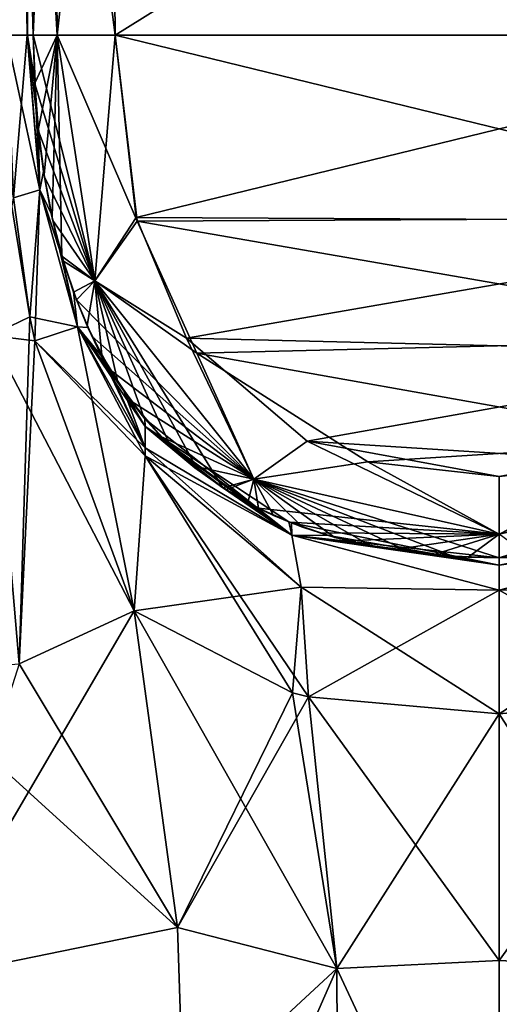
# Model space of a CAD drawing. Units: millimetres. Extents: x -134 to 230, y -10 to 223.
# Drawn here: x 95 to 100, y 40 to 50 of the extents above; entities that cross this region are included whole.
import ezdxf

# ---------------------------------------------------------------- set-up
doc = ezdxf.new("R2010")
doc.units = ezdxf.units.MM
doc.header["$LTSCALE"] = 52.148148
for name, color, linetype in [('704', 7, 'CONTINUOUS'), ('705', 7, 'CONTINUOUS'), ('708', 7, 'CONTINUOUS'), ('709', 7, 'CONTINUOUS'), ('710', 7, 'CONTINUOUS'), ('711', 7, 'CONTINUOUS'), ('712', 7, 'CONTINUOUS'), ('723', 7, 'CONTINUOUS'), ('724', 7, 'CONTINUOUS'), ('725', 7, 'CONTINUOUS'), ('726', 7, 'CONTINUOUS'), ('727', 7, 'CONTINUOUS'), ('729', 7, 'CONTINUOUS'), ('730', 7, 'CONTINUOUS'), ('747', 7, 'CONTINUOUS'), ('750', 7, 'CONTINUOUS'), ('751', 7, 'CONTINUOUS'), ('752', 7, 'CONTINUOUS'), ('753', 7, 'CONTINUOUS'), ('754', 7, 'CONTINUOUS'), ('755', 7, 'CONTINUOUS'), ('756', 7, 'CONTINUOUS'), ('769', 7, 'CONTINUOUS'), ('770', 7, 'CONTINUOUS'), ('771', 7, 'CONTINUOUS'), ('773', 7, 'CONTINUOUS'), ('775', 7, 'CONTINUOUS'), ('777', 7, 'CONTINUOUS'), ('778', 7, 'CONTINUOUS'), ('779', 7, 'CONTINUOUS')]:
    doc.layers.add(name, color=color, linetype=linetype)

msp = doc.modelspace()

# ---------------------------------------------------------------- linework, layer by layer
at = {"layer": '704', "linetype": 'Continuous'}
for points in [[(101.8647, 43.3437, -9.8461), (101.5875, 40.6914, -8.2903), (100, 43.1759, -9.8648), (101.8647, 43.3437, -9.8461)], [(100, 43.1759, -9.8648), (101.5875, 40.6914, -8.2903), (100, 40.7715, -8.4497), (100, 43.1759, -9.8648)], [(101.5875, 40.6914, -8.2903), (100, 37.2998, -8.0436), (100, 40.7715, -8.4497), (101.5875, 40.6914, -8.2903)], [(101.5692, 37.2981, -7.8891), (100, 37.2998, -8.0436), (101.5875, 40.6914, -8.2903), (101.5692, 37.2981, -7.8891)]]:
    msp.add_3dface(points, dxfattribs=at)
at = {"layer": '705', "linetype": 'Continuous'}
for points in [[(102.0269, 44.9189, -13.6732), (101.9364, 44.4123, -11.5929), (100, 44.3841, -12.452), (102.0269, 44.9189, -13.6732)], [(100.4492, 44.7133, -16), (102.0269, 44.9189, -13.6732), (100, 44.7, -16), (100.4492, 44.7133, -16)], [(100, 44.7, -16), (102.0269, 44.9189, -13.6732), (100, 44.6287, -14.1294), (100, 44.7, -16)], [(100, 44.6287, -14.1294), (102.0269, 44.9189, -13.6732), (100, 44.3841, -12.452), (100, 44.6287, -14.1294)], [(101.9364, 44.4123, -11.5929), (101.8647, 43.3437, -9.8461), (100, 44.3841, -12.452), (101.9364, 44.4123, -11.5929)], [(101.8647, 43.3437, -9.8461), (100, 43.1759, -9.8648), (100, 44.3841, -12.452), (101.8647, 43.3437, -9.8461)]]:
    msp.add_3dface(points, dxfattribs=at)
at = {"layer": '708', "linetype": 'Continuous'}
for points in [[(96.4345, 44.1806, -9.6166), (96.8564, 41.0928, -7.871), (95.3103, 43.666, -7.5269), (96.4345, 44.1806, -9.6166)], [(95.3103, 43.666, -7.5269), (96.8564, 41.0928, -7.871), (94.1259, 43.5706, -5.8741), (95.3103, 43.666, -7.5269)], [(94.1259, 43.5706, -5.8741), (96.8564, 41.0928, -7.871), (94.3225, 40.5741, -5.6775), (94.1259, 43.5706, -5.8741)], [(96.8564, 41.0928, -7.871), (96.9145, 39.3077, -7.5259), (94.3225, 40.5741, -5.6775), (96.8564, 41.0928, -7.871)], [(94.3225, 40.5741, -5.6775), (96.9145, 39.3077, -7.5259), (94.3197, 38.9769, -5.6803), (94.3225, 40.5741, -5.6775)]]:
    msp.add_3dface(points, dxfattribs=at)
at = {"layer": '709', "linetype": 'Continuous'}
for points in [[(96.8564, 41.0928, -7.871), (96.4345, 44.1806, -9.6166), (98.4125, 40.6914, -8.2903), (96.8564, 41.0928, -7.871)], [(98.4125, 40.6914, -8.2903), (96.4345, 44.1806, -9.6166), (97.9804, 43.3806, -9.8406), (98.4125, 40.6914, -8.2903)], [(98.1353, 43.3437, -9.8461), (98.4125, 40.6914, -8.2903), (97.9804, 43.3806, -9.8406), (98.1353, 43.3437, -9.8461)], [(100, 43.1759, -9.8648), (100, 40.7715, -8.4497), (98.1353, 43.3437, -9.8461), (100, 43.1759, -9.8648)], [(98.1353, 43.3437, -9.8461), (100, 40.7715, -8.4497), (98.4125, 40.6914, -8.2903), (98.1353, 43.3437, -9.8461)], [(96.9145, 39.3077, -7.5259), (96.8564, 41.0928, -7.871), (98.4125, 40.6914, -8.2903), (96.9145, 39.3077, -7.5259)], [(100, 40.7715, -8.4497), (100, 37.2998, -8.0436), (98.4125, 40.6914, -8.2903), (100, 40.7715, -8.4497)], [(98.4308, 37.2981, -7.8891), (96.9145, 39.3077, -7.5259), (98.4125, 40.6914, -8.2903), (98.4308, 37.2981, -7.8891)], [(100, 37.2998, -8.0436), (98.4308, 37.2981, -7.8891), (98.4125, 40.6914, -8.2903), (100, 37.2998, -8.0436)]]:
    msp.add_3dface(points, dxfattribs=at)
at = {"layer": '710', "linetype": 'Continuous'}
for points in [[(96.7713, 45.8045, -16), (97.9731, 44.9189, -13.6732), (96.5392, 46.0548, -16), (96.7713, 45.8045, -16)], [(96.5392, 46.0548, -16), (97.9731, 44.9189, -13.6732), (96.5409, 45.9805, -14.1405), (96.5392, 46.0548, -16)], [(96.5409, 45.9805, -14.1405), (97.9731, 44.9189, -13.6732), (96.541, 45.7735, -12.8265), (96.5409, 45.9805, -14.1405)], [(96.541, 45.7735, -12.8265), (98.0636, 44.4123, -11.5929), (96.5398, 45.6937, -12.512), (96.541, 45.7735, -12.8265)], [(97.9731, 44.9189, -13.6732), (98.0636, 44.4123, -11.5929), (96.541, 45.7735, -12.8265), (97.9731, 44.9189, -13.6732)], [(97.0272, 45.5785, -16), (97.9731, 44.9189, -13.6732), (96.7713, 45.8045, -16), (97.0272, 45.5785, -16)], [(97.9804, 43.3806, -9.8406), (96.4345, 44.1806, -9.6166), (96.5398, 45.6937, -12.512), (97.9804, 43.3806, -9.8406)], [(98.1353, 43.3437, -9.8461), (97.9804, 43.3806, -9.8406), (96.5398, 45.6937, -12.512), (98.1353, 43.3437, -9.8461)], [(98.0636, 44.4123, -11.5929), (98.1353, 43.3437, -9.8461), (96.5398, 45.6937, -12.512), (98.0636, 44.4123, -11.5929)], [(97.3075, 45.3773, -16), (97.9731, 44.9189, -13.6732), (97.0272, 45.5785, -16), (97.3075, 45.3773, -16)], [(97.6128, 45.201, -16), (97.9731, 44.9189, -13.6732), (97.3075, 45.3773, -16), (97.6128, 45.201, -16)], [(97.9696, 45.0401, -16), (97.9731, 44.9189, -13.6732), (97.6128, 45.201, -16), (97.9696, 45.0401, -16)], [(98.3327, 44.9163, -16), (100, 44.6287, -14.1294), (97.9696, 45.0401, -16), (98.3327, 44.9163, -16)], [(97.9696, 45.0401, -16), (100, 44.6287, -14.1294), (97.9731, 44.9189, -13.6732), (97.9696, 45.0401, -16)], [(100, 44.6287, -14.1294), (100, 44.3841, -12.452), (97.9731, 44.9189, -13.6732), (100, 44.6287, -14.1294)], [(97.9731, 44.9189, -13.6732), (100, 44.3841, -12.452), (98.0636, 44.4123, -11.5929), (97.9731, 44.9189, -13.6732)], [(98.7171, 44.821, -16), (100, 44.6287, -14.1294), (98.3327, 44.9163, -16), (98.7171, 44.821, -16)], [(99.1231, 44.7536, -16), (100, 44.6287, -14.1294), (98.7171, 44.821, -16), (99.1231, 44.7536, -16)], [(99.5508, 44.7133, -16), (100, 44.6287, -14.1294), (99.1231, 44.7536, -16), (99.5508, 44.7133, -16)], [(100, 44.7, -16), (100, 44.6287, -14.1294), (99.5508, 44.7133, -16), (100, 44.7, -16)], [(100, 44.3841, -12.452), (100, 43.1759, -9.8648), (98.0636, 44.4123, -11.5929), (100, 44.3841, -12.452)], [(100, 43.1759, -9.8648), (98.1353, 43.3437, -9.8461), (98.0636, 44.4123, -11.5929), (100, 43.1759, -9.8648)]]:
    msp.add_3dface(points, dxfattribs=at)
at = {"layer": '711', "linetype": 'Continuous'}
for points in [[(95.3915, 49.8, -13.426), (95.5128, 48.2882, -13.415), (95.1852, 49.8, -10.916), (95.3915, 49.8, -13.426)], [(95.1852, 49.8, -10.916), (95.5128, 48.2882, -13.415), (95.2534, 48.2118, -10.8684), (95.1852, 49.8, -10.916)], [(95.4949, 48.895, -16), (95.5486, 48.4677, -16), (95.3915, 49.8, -13.426), (95.4949, 48.895, -16)], [(95.3915, 49.8, -13.426), (95.5486, 48.4677, -16), (95.5128, 48.2882, -13.415), (95.3915, 49.8, -13.426)], [(95.4617, 49.3393, -16), (95.4949, 48.895, -16), (95.3915, 49.8, -13.426), (95.4617, 49.3393, -16)], [(95.448, 49.8, -16), (95.4617, 49.3393, -16), (95.3915, 49.8, -13.426), (95.448, 49.8, -16)], [(95.5486, 48.4677, -16), (95.6236, 48.0575, -16), (95.5128, 48.2882, -13.415), (95.5486, 48.4677, -16)], [(95.2534, 48.2118, -10.8684), (95.5128, 48.2882, -13.415), (95.4133, 47.0512, -10.7138), (95.2534, 48.2118, -10.8684)], [(95.5128, 48.2882, -13.415), (95.8787, 46.9516, -13.2869), (95.4133, 47.0512, -10.7138), (95.5128, 48.2882, -13.415)], [(95.721, 47.6649, -16), (95.8408, 47.2938, -16), (95.5128, 48.2882, -13.415), (95.721, 47.6649, -16)], [(95.5128, 48.2882, -13.415), (95.8408, 47.2938, -16), (95.8787, 46.9516, -13.2869), (95.5128, 48.2882, -13.415)], [(95.6236, 48.0575, -16), (95.721, 47.6649, -16), (95.5128, 48.2882, -13.415), (95.6236, 48.0575, -16)], [(95.8408, 47.2938, -16), (95.9822, 46.9477, -16), (95.8787, 46.9516, -13.2869), (95.8408, 47.2938, -16)], [(95.4133, 47.0512, -10.7138), (95.8787, 46.9516, -13.2869), (95.4625, 46.816, -10.662), (95.4133, 47.0512, -10.7138)], [(95.8787, 46.9516, -13.2869), (96.541, 45.7735, -12.8265), (95.4625, 46.816, -10.662), (95.8787, 46.9516, -13.2869)], [(96.5392, 46.0548, -16), (96.5409, 45.9805, -14.1405), (95.8787, 46.9516, -13.2869), (96.5392, 46.0548, -16)], [(96.3311, 46.3283, -16), (96.5392, 46.0548, -16), (95.8787, 46.9516, -13.2869), (96.3311, 46.3283, -16)], [(96.5409, 45.9805, -14.1405), (96.541, 45.7735, -12.8265), (95.8787, 46.9516, -13.2869), (96.5409, 45.9805, -14.1405)], [(96.1455, 46.626, -16), (96.3311, 46.3283, -16), (95.8787, 46.9516, -13.2869), (96.1455, 46.626, -16)], [(95.9822, 46.9477, -16), (96.1455, 46.626, -16), (95.8787, 46.9516, -13.2869), (95.9822, 46.9477, -16)], [(96.5398, 45.6937, -12.512), (96.4345, 44.1806, -9.6166), (95.4625, 46.816, -10.662), (96.5398, 45.6937, -12.512)], [(96.541, 45.7735, -12.8265), (96.5398, 45.6937, -12.512), (95.4625, 46.816, -10.662), (96.541, 45.7735, -12.8265)]]:
    msp.add_3dface(points, dxfattribs=at)
at = {"layer": '712', "linetype": 'Continuous'}
for points in [[(95.2534, 48.2118, -10.8684), (95.4133, 47.0512, -10.7138), (95.0329, 46.8679, -9.0855), (95.2534, 48.2118, -10.8684)], [(95.4133, 47.0512, -10.7138), (95.3103, 43.666, -7.5269), (95.0329, 46.8679, -9.0855), (95.4133, 47.0512, -10.7138)], [(95.3103, 43.666, -7.5269), (95.4133, 47.0512, -10.7138), (95.4625, 46.816, -10.662), (95.3103, 43.666, -7.5269)], [(96.4345, 44.1806, -9.6166), (95.3103, 43.666, -7.5269), (95.4625, 46.816, -10.662), (96.4345, 44.1806, -9.6166)]]:
    msp.add_3dface(points, dxfattribs=at)
at = {"layer": '723', "linetype": 'Continuous'}
for points in [[(95.3103, 43.666, 7.5269), (94.3225, 40.5741, 5.6775), (96.4345, 44.1806, 9.6166), (95.3103, 43.666, 7.5269)], [(96.4345, 44.1806, 9.6166), (94.3225, 40.5741, 5.6775), (96.8564, 41.0928, 7.871), (96.4345, 44.1806, 9.6166)], [(96.8564, 41.0928, 7.871), (94.3225, 40.5741, 5.6775), (96.9145, 39.3077, 7.5259), (96.8564, 41.0928, 7.871)], [(94.3225, 40.5741, 5.6775), (94.3197, 38.9769, 5.6803), (96.9145, 39.3077, 7.5259), (94.3225, 40.5741, 5.6775)]]:
    msp.add_3dface(points, dxfattribs=at)
at = {"layer": '724', "linetype": 'Continuous'}
for points in [[(96.4345, 44.1806, 9.6166), (96.8564, 41.0928, 7.871), (97.9804, 43.3806, 9.8406), (96.4345, 44.1806, 9.6166)], [(96.8564, 41.0928, 7.871), (98.1353, 43.3437, 9.8461), (97.9804, 43.3806, 9.8406), (96.8564, 41.0928, 7.871)], [(96.8564, 41.0928, 7.871), (98.4125, 40.6914, 8.2903), (98.1353, 43.3437, 9.8461), (96.8564, 41.0928, 7.871)], [(98.1353, 43.3437, 9.8461), (98.4125, 40.6914, 8.2903), (100, 43.1759, 9.8648), (98.1353, 43.3437, 9.8461)], [(100, 43.1759, 9.8648), (98.4125, 40.6914, 8.2903), (100, 40.7715, 8.4497), (100, 43.1759, 9.8648)], [(96.8564, 41.0928, 7.871), (96.9145, 39.3077, 7.5259), (98.4125, 40.6914, 8.2903), (96.8564, 41.0928, 7.871)], [(98.4125, 40.6914, 8.2903), (100, 37.2998, 8.0436), (100, 40.7715, 8.4497), (98.4125, 40.6914, 8.2903)], [(96.9145, 39.3077, 7.5259), (96.9218, 37.2998, 7.4313), (98.4125, 40.6914, 8.2903), (96.9145, 39.3077, 7.5259)], [(96.9218, 37.2998, 7.4313), (98.4308, 37.2981, 7.8891), (98.4125, 40.6914, 8.2903), (96.9218, 37.2998, 7.4313)], [(98.4308, 37.2981, 7.8891), (100, 37.2998, 8.0436), (98.4125, 40.6914, 8.2903), (98.4308, 37.2981, 7.8891)]]:
    msp.add_3dface(points, dxfattribs=at)
at = {"layer": '725', "linetype": 'Continuous'}
for points in [[(96.5392, 46.0548, 16), (96.5409, 45.9805, 14.1405), (96.7713, 45.8045, 16), (96.5392, 46.0548, 16)], [(97.9731, 44.9189, 13.6732), (97.9447, 45.05, 16), (96.5409, 45.9805, 14.1405), (97.9731, 44.9189, 13.6732)], [(96.541, 45.7735, 12.8265), (97.9731, 44.9189, 13.6732), (96.5409, 45.9805, 14.1405), (96.541, 45.7735, 12.8265)], [(96.5409, 45.9805, 14.1405), (97.9447, 45.05, 16), (97.6128, 45.201, 16), (96.5409, 45.9805, 14.1405)], [(96.7713, 45.8045, 16), (96.5409, 45.9805, 14.1405), (97.0272, 45.5785, 16), (96.7713, 45.8045, 16)], [(97.0272, 45.5785, 16), (96.5409, 45.9805, 14.1405), (97.3075, 45.3773, 16), (97.0272, 45.5785, 16)], [(97.3075, 45.3773, 16), (96.5409, 45.9805, 14.1405), (97.6128, 45.201, 16), (97.3075, 45.3773, 16)], [(96.5398, 45.6937, 12.512), (97.9731, 44.9189, 13.6732), (96.541, 45.7735, 12.8265), (96.5398, 45.6937, 12.512)], [(96.4345, 44.1806, 9.6166), (98.0636, 44.4123, 11.5929), (96.5398, 45.6937, 12.512), (96.4345, 44.1806, 9.6166)], [(98.0636, 44.4123, 11.5929), (97.9731, 44.9189, 13.6732), (96.5398, 45.6937, 12.512), (98.0636, 44.4123, 11.5929)], [(97.9447, 45.05, 16), (97.9731, 44.9189, 13.6732), (98.3327, 44.9163, 16), (97.9447, 45.05, 16)], [(97.9731, 44.9189, 13.6732), (98.0636, 44.4123, 11.5929), (100, 44.3841, 12.452), (97.9731, 44.9189, 13.6732)], [(98.3327, 44.9163, 16), (97.9731, 44.9189, 13.6732), (98.7171, 44.821, 16), (98.3327, 44.9163, 16)], [(98.7171, 44.821, 16), (97.9731, 44.9189, 13.6732), (99.1231, 44.7536, 16), (98.7171, 44.821, 16)], [(99.1231, 44.7536, 16), (97.9731, 44.9189, 13.6732), (99.5508, 44.7133, 16), (99.1231, 44.7536, 16)], [(99.5508, 44.7133, 16), (97.9731, 44.9189, 13.6732), (100, 44.7, 16), (99.5508, 44.7133, 16)], [(100, 44.7, 16), (97.9731, 44.9189, 13.6732), (100, 44.6287, 14.1294), (100, 44.7, 16)], [(100, 44.6287, 14.1294), (97.9731, 44.9189, 13.6732), (100, 44.3841, 12.452), (100, 44.6287, 14.1294)], [(96.4345, 44.1806, 9.6166), (97.9804, 43.3806, 9.8406), (98.0636, 44.4123, 11.5929), (96.4345, 44.1806, 9.6166)], [(97.9804, 43.3806, 9.8406), (98.1353, 43.3437, 9.8461), (98.0636, 44.4123, 11.5929), (97.9804, 43.3806, 9.8406)], [(98.0636, 44.4123, 11.5929), (98.1353, 43.3437, 9.8461), (100, 44.3841, 12.452), (98.0636, 44.4123, 11.5929)], [(98.1353, 43.3437, 9.8461), (100, 43.1759, 9.8648), (100, 44.3841, 12.452), (98.1353, 43.3437, 9.8461)]]:
    msp.add_3dface(points, dxfattribs=at)
at = {"layer": '726', "linetype": 'Continuous'}
for points in [[(95.1852, 49.8, 10.916), (95.2534, 48.2118, 10.8684), (95.3893, 49.8, 13.3801), (95.1852, 49.8, 10.916)], [(95.5128, 48.2882, 13.415), (95.3893, 49.8, 13.3801), (95.2534, 48.2118, 10.8684), (95.5128, 48.2882, 13.415)], [(95.3893, 49.8, 13.3801), (95.5128, 48.2882, 13.415), (95.448, 49.8, 16), (95.3893, 49.8, 13.3801)], [(95.448, 49.8, 16), (95.5128, 48.2882, 13.415), (95.4617, 49.3393, 16), (95.448, 49.8, 16)], [(95.4617, 49.3393, 16), (95.5128, 48.2882, 13.415), (95.4949, 48.895, 16), (95.4617, 49.3393, 16)], [(95.4949, 48.895, 16), (95.5128, 48.2882, 13.415), (95.5486, 48.4677, 16), (95.4949, 48.895, 16)], [(95.5486, 48.4677, 16), (95.5128, 48.2882, 13.415), (95.6236, 48.0575, 16), (95.5486, 48.4677, 16)], [(95.4133, 47.0512, 10.7138), (95.5128, 48.2882, 13.415), (95.2534, 48.2118, 10.8684), (95.4133, 47.0512, 10.7138)], [(95.4625, 46.816, 10.662), (95.5128, 48.2882, 13.415), (95.4133, 47.0512, 10.7138), (95.4625, 46.816, 10.662)], [(95.8787, 46.9516, 13.2869), (95.5128, 48.2882, 13.415), (95.4625, 46.816, 10.662), (95.8787, 46.9516, 13.2869)], [(95.5128, 48.2882, 13.415), (95.8787, 46.9516, 13.2869), (95.6236, 48.0575, 16), (95.5128, 48.2882, 13.415)], [(95.6236, 48.0575, 16), (95.8787, 46.9516, 13.2869), (95.721, 47.6649, 16), (95.6236, 48.0575, 16)], [(95.721, 47.6649, 16), (95.8787, 46.9516, 13.2869), (95.8408, 47.2938, 16), (95.721, 47.6649, 16)], [(95.8408, 47.2938, 16), (95.8787, 46.9516, 13.2869), (95.9822, 46.9477, 16), (95.8408, 47.2938, 16)], [(96.4345, 44.1806, 9.6166), (95.8787, 46.9516, 13.2869), (95.4625, 46.816, 10.662), (96.4345, 44.1806, 9.6166)], [(96.4345, 44.1806, 9.6166), (96.5398, 45.6937, 12.512), (95.8787, 46.9516, 13.2869), (96.4345, 44.1806, 9.6166)], [(96.5398, 45.6937, 12.512), (96.541, 45.7735, 12.8265), (95.8787, 46.9516, 13.2869), (96.5398, 45.6937, 12.512)], [(95.8787, 46.9516, 13.2869), (96.541, 45.7735, 12.8265), (95.9822, 46.9477, 16), (95.8787, 46.9516, 13.2869)], [(95.9822, 46.9477, 16), (96.541, 45.7735, 12.8265), (96.1455, 46.626, 16), (95.9822, 46.9477, 16)], [(96.1455, 46.626, 16), (96.541, 45.7735, 12.8265), (96.3311, 46.3283, 16), (96.1455, 46.626, 16)], [(96.541, 45.7735, 12.8265), (96.5409, 45.9805, 14.1405), (96.3311, 46.3283, 16), (96.541, 45.7735, 12.8265)], [(96.5409, 45.9805, 14.1405), (96.5392, 46.0548, 16), (96.3311, 46.3283, 16), (96.5409, 45.9805, 14.1405)]]:
    msp.add_3dface(points, dxfattribs=at)
at = {"layer": '727', "linetype": 'Continuous'}
for points in [[(95.4133, 47.0512, 10.7138), (95.2534, 48.2118, 10.8684), (94.9632, 49.8, 9.5186), (95.4133, 47.0512, 10.7138)], [(95.4133, 47.0512, 10.7138), (94.9632, 49.8, 9.5186), (95.0329, 46.8679, 9.0855), (95.4133, 47.0512, 10.7138)], [(95.4625, 46.816, 10.662), (95.4133, 47.0512, 10.7138), (95.0329, 46.8679, 9.0855), (95.4625, 46.816, 10.662)], [(95.3103, 43.666, 7.5269), (96.4345, 44.1806, 9.6166), (95.0329, 46.8679, 9.0855), (95.3103, 43.666, 7.5269)], [(96.4345, 44.1806, 9.6166), (95.4625, 46.816, 10.662), (95.0329, 46.8679, 9.0855), (96.4345, 44.1806, 9.6166)]]:
    msp.add_3dface(points, dxfattribs=at)
at = {"layer": '729', "linetype": 'Continuous'}
for points in [[(100, 43.1759, 9.8648), (100, 40.7715, 8.4497), (101.8647, 43.3437, 9.8461), (100, 43.1759, 9.8648)], [(101.8647, 43.3437, 9.8461), (100, 40.7715, 8.4497), (101.5875, 40.6914, 8.2903), (101.8647, 43.3437, 9.8461)], [(100, 40.7715, 8.4497), (100, 37.2998, 8.0436), (101.5875, 40.6914, 8.2903), (100, 40.7715, 8.4497)], [(100, 37.2998, 8.0436), (101.5692, 37.2981, 7.8891), (101.5875, 40.6914, 8.2903), (100, 37.2998, 8.0436)]]:
    msp.add_3dface(points, dxfattribs=at)
at = {"layer": '730', "linetype": 'Continuous'}
for points in [[(101.6673, 44.9163, 16), (100, 44.6287, 14.1294), (102.0304, 45.0401, 16), (101.6673, 44.9163, 16)], [(102.0304, 45.0401, 16), (100, 44.6287, 14.1294), (102.0269, 44.9189, 13.6732), (102.0304, 45.0401, 16)], [(100, 44.6287, 14.1294), (100, 44.3841, 12.452), (102.0269, 44.9189, 13.6732), (100, 44.6287, 14.1294)], [(102.0269, 44.9189, 13.6732), (100, 44.3841, 12.452), (101.9364, 44.4123, 11.5929), (102.0269, 44.9189, 13.6732)], [(101.2829, 44.821, 16), (100, 44.6287, 14.1294), (101.6673, 44.9163, 16), (101.2829, 44.821, 16)], [(100.8769, 44.7536, 16), (100, 44.6287, 14.1294), (101.2829, 44.821, 16), (100.8769, 44.7536, 16)], [(100.4492, 44.7133, 16), (100, 44.6287, 14.1294), (100.8769, 44.7536, 16), (100.4492, 44.7133, 16)], [(100, 44.7, 16), (100, 44.6287, 14.1294), (100.4492, 44.7133, 16), (100, 44.7, 16)], [(100, 44.3841, 12.452), (100, 43.1759, 9.8648), (101.9364, 44.4123, 11.5929), (100, 44.3841, 12.452)], [(100, 43.1759, 9.8648), (101.8647, 43.3437, 9.8461), (101.9364, 44.4123, 11.5929), (100, 43.1759, 9.8648)]]:
    msp.add_3dface(points, dxfattribs=at)
at = {"layer": '747', "linetype": 'Continuous'}
for points in [[(100.4492, 44.7133, -16), (100, 44.7, -16), (100.4545, 44.7137, -33.3646), (100.4492, 44.7133, -16)], [(100.4545, 44.7137, -33.3646), (100, 44.7, -16), (100, 44.7, -33.3644), (100.4545, 44.7137, -33.3646)]]:
    msp.add_3dface(points, dxfattribs=at)
at = {"layer": '750', "linetype": 'Continuous'}
for points in [[(95.407, 54.493, -33.443), (95.448, 49.8, -16), (95.407, 54.493, -16), (95.407, 54.493, -33.443)], [(95.448, 49.8, -16), (95.407, 54.493, -33.443), (95.448, 49.8, -33.402), (95.448, 49.8, -16)]]:
    msp.add_3dface(points, dxfattribs=at)
at = {"layer": '751', "linetype": 'Continuous'}
for points in [[(95.4617, 49.3393, -16), (95.448, 49.8, -16), (95.4625, 49.3232, -33.3982), (95.4617, 49.3393, -16)], [(95.448, 49.8, -16), (95.448, 49.8, -33.402), (95.4625, 49.3232, -33.3982), (95.448, 49.8, -16)], [(95.4949, 48.895, -16), (95.4617, 49.3393, -16), (95.4625, 49.3232, -33.3982), (95.4949, 48.895, -16)], [(95.4983, 48.8618, -33.3945), (95.4949, 48.895, -16), (95.4625, 49.3232, -33.3982), (95.4983, 48.8618, -33.3945)], [(95.5486, 48.4677, -16), (95.4949, 48.895, -16), (95.4983, 48.8618, -33.3945), (95.5486, 48.4677, -16)], [(95.5567, 48.4157, -33.391), (95.5486, 48.4677, -16), (95.4983, 48.8618, -33.3945), (95.5567, 48.4157, -33.391)], [(95.6236, 48.0575, -16), (95.5486, 48.4677, -16), (95.5567, 48.4157, -33.391), (95.6236, 48.0575, -16)], [(95.6382, 47.9911, -33.3877), (95.6236, 48.0575, -16), (95.5567, 48.4157, -33.391), (95.6382, 47.9911, -33.3877)], [(95.721, 47.6649, -16), (95.6236, 48.0575, -16), (95.6382, 47.9911, -33.3877), (95.721, 47.6649, -16)], [(95.7422, 47.5919, -33.3847), (95.721, 47.6649, -16), (95.6382, 47.9911, -33.3877), (95.7422, 47.5919, -33.3847)], [(95.8408, 47.2938, -16), (95.721, 47.6649, -16), (95.7422, 47.5919, -33.3847), (95.8408, 47.2938, -16)], [(95.8702, 47.2151, -33.3819), (95.8408, 47.2938, -16), (95.7422, 47.5919, -33.3847), (95.8702, 47.2151, -33.3819)], [(95.9822, 46.9477, -16), (95.8408, 47.2938, -16), (95.8702, 47.2151, -33.3819), (95.9822, 46.9477, -16)], [(96.0235, 46.8597, -33.3794), (95.9822, 46.9477, -16), (95.8702, 47.2151, -33.3819), (96.0235, 46.8597, -33.3794)], [(96.1455, 46.626, -16), (95.9822, 46.9477, -16), (96.0235, 46.8597, -33.3794), (96.1455, 46.626, -16)], [(96.2012, 46.5301, -33.377), (96.1455, 46.626, -16), (96.0235, 46.8597, -33.3794), (96.2012, 46.5301, -33.377)], [(96.3311, 46.3283, -16), (96.1455, 46.626, -16), (96.2012, 46.5301, -33.377), (96.3311, 46.3283, -16)], [(96.404, 46.2263, -33.3749), (96.3311, 46.3283, -16), (96.2012, 46.5301, -33.377), (96.404, 46.2263, -33.3749)], [(96.5392, 46.0548, -16), (96.3311, 46.3283, -16), (96.404, 46.2263, -33.3749), (96.5392, 46.0548, -16)], [(96.693, 45.8834, -33.3726), (96.5392, 46.0548, -16), (96.404, 46.2263, -33.3749), (96.693, 45.8834, -33.3726)], [(96.7713, 45.8045, -16), (96.5392, 46.0548, -16), (96.693, 45.8834, -33.3726), (96.7713, 45.8045, -16)], [(97.0065, 45.5952, -33.3707), (96.7713, 45.8045, -16), (96.693, 45.8834, -33.3726), (97.0065, 45.5952, -33.3707)], [(97.0272, 45.5785, -16), (96.7713, 45.8045, -16), (97.0065, 45.5952, -33.3707), (97.0272, 45.5785, -16)], [(97.3287, 45.3637, -33.3692), (97.0272, 45.5785, -16), (97.0065, 45.5952, -33.3707), (97.3287, 45.3637, -33.3692)], [(97.3075, 45.3773, -16), (97.0272, 45.5785, -16), (97.3287, 45.3637, -33.3692), (97.3075, 45.3773, -16)], [(97.6128, 45.201, -16), (97.3075, 45.3773, -16), (97.3287, 45.3637, -33.3692), (97.6128, 45.201, -16)], [(97.6479, 45.1832, -33.3679), (97.6128, 45.201, -16), (97.3287, 45.3637, -33.3692), (97.6479, 45.1832, -33.3679)], [(97.9696, 45.0401, -16), (97.6128, 45.201, -16), (97.6479, 45.1832, -33.3679), (97.9696, 45.0401, -16)], [(97.9554, 45.0457, -33.367), (97.9696, 45.0401, -16), (97.6479, 45.1832, -33.3679), (97.9554, 45.0457, -33.367)], [(98.2475, 44.9422, -33.3662), (97.9696, 45.0401, -16), (97.9554, 45.0457, -33.367), (98.2475, 44.9422, -33.3662)], [(98.3327, 44.9163, -16), (97.9696, 45.0401, -16), (98.2475, 44.9422, -33.3662), (98.3327, 44.9163, -16)], [(98.5232, 44.8649, -33.3657), (98.3327, 44.9163, -16), (98.2475, 44.9422, -33.3662), (98.5232, 44.8649, -33.3657)], [(98.7171, 44.821, -16), (98.3327, 44.9163, -16), (98.5232, 44.8649, -33.3657), (98.7171, 44.821, -16)], [(98.9629, 44.7765, -33.365), (98.7171, 44.821, -16), (98.5232, 44.8649, -33.3657), (98.9629, 44.7765, -33.365)], [(99.1231, 44.7536, -16), (98.7171, 44.821, -16), (98.9629, 44.7765, -33.365), (99.1231, 44.7536, -16)], [(99.3514, 44.7285, -33.3647), (99.1231, 44.7536, -16), (98.9629, 44.7765, -33.365), (99.3514, 44.7285, -33.3647)], [(99.5508, 44.7133, -16), (99.1231, 44.7536, -16), (99.3514, 44.7285, -33.3647), (99.5508, 44.7133, -16)], [(99.6947, 44.7061, -33.3645), (99.5508, 44.7133, -16), (99.3514, 44.7285, -33.3647), (99.6947, 44.7061, -33.3645)], [(100, 44.7, -16), (99.5508, 44.7133, -16), (100, 44.7, -33.3644), (100, 44.7, -16)], [(100, 44.7, -33.3644), (99.5508, 44.7133, -16), (99.6947, 44.7061, -33.3645), (100, 44.7, -33.3644)]]:
    msp.add_3dface(points, dxfattribs=at)
at = {"layer": '752', "linetype": 'Continuous'}
for points in [[(95.3915, 49.8, -13.426), (95.1852, 49.8, -10.916), (95.2849, 54.4924, -12.3996), (95.3915, 49.8, -13.426)], [(95.3738, 54.4928, -14.0275), (95.3915, 49.8, -13.426), (95.2849, 54.4924, -12.3996), (95.3738, 54.4928, -14.0275)], [(95.407, 54.493, -16), (95.3915, 49.8, -13.426), (95.3738, 54.4928, -14.0275), (95.407, 54.493, -16)], [(95.448, 49.8, -16), (95.3915, 49.8, -13.426), (95.407, 54.493, -16), (95.448, 49.8, -16)]]:
    msp.add_3dface(points, dxfattribs=at)
at = {"layer": '753', "linetype": 'Continuous'}
for points in [[(96.207, 54.493, -34.243), (103.793, 54.493, -34.243), (103.752, 49.8, -34.202), (96.207, 54.493, -34.243)], [(96.248, 49.8, -34.202), (96.207, 54.493, -34.243), (103.752, 49.8, -34.202), (96.248, 49.8, -34.202)], [(96.4613, 47.9834, -34.1861), (96.248, 49.8, -34.202), (103.5476, 48.0183, -34.1865), (96.4613, 47.9834, -34.1861)], [(103.5476, 48.0183, -34.1865), (96.248, 49.8, -34.202), (103.752, 49.8, -34.202), (103.5476, 48.0183, -34.1865)], [(103.0544, 46.841, -34.1762), (96.4613, 47.9834, -34.1861), (103.5476, 48.0183, -34.1865), (103.0544, 46.841, -34.1762)], [(97.047, 46.696, -34.1749), (96.4613, 47.9834, -34.1861), (103.0544, 46.841, -34.1762), (97.047, 46.696, -34.1749)], [(101.8771, 45.8361, -34.1674), (97.047, 46.696, -34.1749), (103.0544, 46.841, -34.1762), (101.8771, 45.8361, -34.1674)], [(98.7151, 45.6343, -34.1656), (97.047, 46.696, -34.1749), (101.8771, 45.8361, -34.1674), (98.7151, 45.6343, -34.1656)], [(100, 45.493, -34.1644), (98.7151, 45.6343, -34.1656), (101.8771, 45.8361, -34.1674), (100, 45.493, -34.1644)]]:
    msp.add_3dface(points, dxfattribs=at)
at = {"layer": '754', "linetype": 'Continuous'}
for points in [[(95.448, 49.8, -33.402), (95.407, 54.493, -33.443), (95.6414, 54.4901, -34.0086), (95.448, 49.8, -33.402)], [(95.448, 49.8, -33.402), (95.6414, 54.4901, -34.0086), (95.6823, 49.7971, -33.9677), (95.448, 49.8, -33.402)], [(95.6414, 54.4901, -34.0086), (96.207, 54.493, -34.243), (95.6823, 49.7971, -33.9677), (95.6414, 54.4901, -34.0086)], [(96.207, 54.493, -34.243), (96.248, 49.8, -34.202), (95.6823, 49.7971, -33.9677), (96.207, 54.493, -34.243)]]:
    msp.add_3dface(points, dxfattribs=at)
at = {"layer": '755', "linetype": 'Continuous'}
for points in [[(95.4625, 49.3232, -33.3982), (95.448, 49.8, -33.402), (96.0492, 47.4016, -33.9468), (95.4625, 49.3232, -33.3982)], [(95.448, 49.8, -33.402), (95.6823, 49.7971, -33.9677), (96.0492, 47.4016, -33.9468), (95.448, 49.8, -33.402)], [(96.248, 49.8, -34.202), (96.4613, 47.9834, -34.1861), (95.6823, 49.7971, -33.9677), (96.248, 49.8, -34.202)], [(95.6823, 49.7971, -33.9677), (96.4613, 47.9834, -34.1861), (96.0492, 47.4016, -33.9468), (95.6823, 49.7971, -33.9677)], [(95.4983, 48.8618, -33.3945), (95.4625, 49.3232, -33.3982), (96.0492, 47.4016, -33.9468), (95.4983, 48.8618, -33.3945)], [(95.5567, 48.4157, -33.391), (95.4983, 48.8618, -33.3945), (96.0492, 47.4016, -33.9468), (95.5567, 48.4157, -33.391)], [(95.6382, 47.9911, -33.3877), (95.5567, 48.4157, -33.391), (96.0492, 47.4016, -33.9468), (95.6382, 47.9911, -33.3877)], [(95.7422, 47.5919, -33.3847), (95.6382, 47.9911, -33.3877), (96.0492, 47.4016, -33.9468), (95.7422, 47.5919, -33.3847)], [(96.4613, 47.9834, -34.1861), (97.047, 46.696, -34.1749), (96.0492, 47.4016, -33.9468), (96.4613, 47.9834, -34.1861)], [(95.8702, 47.2151, -33.3819), (95.7422, 47.5919, -33.3847), (96.0492, 47.4016, -33.9468), (95.8702, 47.2151, -33.3819)], [(97.6038, 45.4671, -33.9299), (95.8702, 47.2151, -33.3819), (96.0492, 47.4016, -33.9468), (97.6038, 45.4671, -33.9299)], [(97.047, 46.696, -34.1749), (97.6038, 45.4671, -33.9299), (96.0492, 47.4016, -33.9468), (97.047, 46.696, -34.1749)], [(96.0235, 46.8597, -33.3794), (95.8702, 47.2151, -33.3819), (97.6038, 45.4671, -33.9299), (96.0235, 46.8597, -33.3794)], [(96.2012, 46.5301, -33.377), (96.0235, 46.8597, -33.3794), (97.6038, 45.4671, -33.9299), (96.2012, 46.5301, -33.377)], [(97.047, 46.696, -34.1749), (98.7151, 45.6343, -34.1656), (97.6038, 45.4671, -33.9299), (97.047, 46.696, -34.1749)], [(96.404, 46.2263, -33.3749), (96.2012, 46.5301, -33.377), (97.6038, 45.4671, -33.9299), (96.404, 46.2263, -33.3749)], [(96.693, 45.8834, -33.3726), (96.404, 46.2263, -33.3749), (97.6038, 45.4671, -33.9299), (96.693, 45.8834, -33.3726)], [(97.0065, 45.5952, -33.3707), (96.693, 45.8834, -33.3726), (97.6038, 45.4671, -33.9299), (97.0065, 45.5952, -33.3707)], [(98.7151, 45.6343, -34.1656), (100, 44.9294, -33.9252), (97.6038, 45.4671, -33.9299), (98.7151, 45.6343, -34.1656)], [(98.7151, 45.6343, -34.1656), (100, 45.493, -34.1644), (100, 44.9294, -33.9252), (98.7151, 45.6343, -34.1656)], [(97.3287, 45.3637, -33.3692), (97.0065, 45.5952, -33.3707), (97.6038, 45.4671, -33.9299), (97.3287, 45.3637, -33.3692)], [(97.6479, 45.1832, -33.3679), (97.3287, 45.3637, -33.3692), (97.6038, 45.4671, -33.9299), (97.6479, 45.1832, -33.3679)], [(100, 44.9294, -33.9252), (97.6479, 45.1832, -33.3679), (97.6038, 45.4671, -33.9299), (100, 44.9294, -33.9252)], [(97.9554, 45.0457, -33.367), (97.6479, 45.1832, -33.3679), (100, 44.9294, -33.9252), (97.9554, 45.0457, -33.367)], [(98.2475, 44.9422, -33.3662), (97.9554, 45.0457, -33.367), (100, 44.9294, -33.9252), (98.2475, 44.9422, -33.3662)], [(98.5232, 44.8649, -33.3657), (98.2475, 44.9422, -33.3662), (100, 44.9294, -33.9252), (98.5232, 44.8649, -33.3657)], [(98.9629, 44.7765, -33.365), (98.5232, 44.8649, -33.3657), (100, 44.9294, -33.9252), (98.9629, 44.7765, -33.365)], [(99.3514, 44.7285, -33.3647), (98.9629, 44.7765, -33.365), (100, 44.9294, -33.9252), (99.3514, 44.7285, -33.3647)], [(99.6947, 44.7061, -33.3645), (99.3514, 44.7285, -33.3647), (100, 44.9294, -33.9252), (99.6947, 44.7061, -33.3645)], [(100, 44.7, -33.3644), (99.6947, 44.7061, -33.3645), (100, 44.9294, -33.9252), (100, 44.7, -33.3644)]]:
    msp.add_3dface(points, dxfattribs=at)
at = {"layer": '756', "linetype": 'Continuous'}
for points in [[(100, 45.493, -34.1644), (101.8771, 45.8361, -34.1674), (100, 44.9294, -33.9252), (100, 45.493, -34.1644)], [(100, 44.9294, -33.9252), (101.8771, 45.8361, -34.1674), (102.3968, 45.4675, -33.9299), (100, 44.9294, -33.9252)], [(100.4545, 44.7137, -33.3646), (100, 44.7, -33.3644), (102.3968, 45.4675, -33.9299), (100.4545, 44.7137, -33.3646)], [(100, 44.7, -33.3644), (100, 44.9294, -33.9252), (102.3968, 45.4675, -33.9299), (100, 44.7, -33.3644)]]:
    msp.add_3dface(points, dxfattribs=at)
at = {"layer": '769', "linetype": 'Continuous'}
for points in [[(95.448, 49.8, 16), (95.4617, 49.3393, 16), (95.448, 49.8, 33.402), (95.448, 49.8, 16)], [(95.448, 49.8, 33.402), (95.4617, 49.3393, 16), (95.4622, 49.3289, 33.3982), (95.448, 49.8, 33.402)], [(95.4617, 49.3393, 16), (95.4949, 48.895, 16), (95.4622, 49.3289, 33.3982), (95.4617, 49.3393, 16)], [(95.4622, 49.3289, 33.3982), (95.4949, 48.895, 16), (95.4972, 48.872, 33.3946), (95.4622, 49.3289, 33.3982)], [(95.4949, 48.895, 16), (95.5486, 48.4677, 16), (95.4972, 48.872, 33.3946), (95.4949, 48.895, 16)], [(95.4972, 48.872, 33.3946), (95.5486, 48.4677, 16), (95.5538, 48.4343, 33.3911), (95.4972, 48.872, 33.3946)], [(95.5486, 48.4677, 16), (95.6236, 48.0575, 16), (95.5538, 48.4343, 33.3911), (95.5486, 48.4677, 16)], [(95.5538, 48.4343, 33.3911), (95.6236, 48.0575, 16), (95.631, 48.0234, 33.388), (95.5538, 48.4343, 33.3911)], [(95.6236, 48.0575, 16), (95.721, 47.6649, 16), (95.631, 48.0234, 33.388), (95.6236, 48.0575, 16)], [(95.631, 48.0234, 33.388), (95.721, 47.6649, 16), (95.7276, 47.6417, 33.3851), (95.631, 48.0234, 33.388)], [(95.721, 47.6649, 16), (95.8408, 47.2938, 16), (95.7276, 47.6417, 33.3851), (95.721, 47.6649, 16)], [(95.7276, 47.6417, 33.3851), (95.8408, 47.2938, 16), (95.8423, 47.2896, 33.3825), (95.7276, 47.6417, 33.3851)], [(95.8408, 47.2938, 16), (95.9822, 46.9477, 16), (95.8423, 47.2896, 33.3825), (95.8408, 47.2938, 16)], [(95.8423, 47.2896, 33.3825), (95.9822, 46.9477, 16), (95.9734, 46.967, 33.3801), (95.8423, 47.2896, 33.3825)], [(95.9734, 46.967, 33.3801), (95.9822, 46.9477, 16), (96.1185, 46.6747, 33.378), (95.9734, 46.967, 33.3801)], [(95.9822, 46.9477, 16), (96.1455, 46.626, 16), (96.1185, 46.6747, 33.378), (95.9822, 46.9477, 16)], [(96.1185, 46.6747, 33.378), (96.1455, 46.626, 16), (96.275, 46.412, 33.3762), (96.1185, 46.6747, 33.378)], [(96.1455, 46.626, 16), (96.3311, 46.3283, 16), (96.275, 46.412, 33.3762), (96.1455, 46.626, 16)], [(96.275, 46.412, 33.3762), (96.3311, 46.3283, 16), (96.5263, 46.0703, 33.3739), (96.275, 46.412, 33.3762)], [(96.3311, 46.3283, 16), (96.5392, 46.0548, 16), (96.5263, 46.0703, 33.3739), (96.3311, 46.3283, 16)], [(96.5392, 46.0548, 16), (96.7713, 45.8045, 16), (96.5263, 46.0703, 33.3739), (96.5392, 46.0548, 16)], [(96.5263, 46.0703, 33.3739), (96.7713, 45.8045, 16), (96.7894, 45.7869, 33.372), (96.5263, 46.0703, 33.3739)], [(96.7713, 45.8045, 16), (97.0272, 45.5785, 16), (96.7894, 45.7869, 33.372), (96.7713, 45.8045, 16)], [(96.7894, 45.7869, 33.372), (97.0272, 45.5785, 16), (97.0505, 45.5601, 33.3705), (96.7894, 45.7869, 33.372)], [(97.0272, 45.5785, 16), (97.3075, 45.3773, 16), (97.0505, 45.5601, 33.3705), (97.0272, 45.5785, 16)], [(97.0505, 45.5601, 33.3705), (97.3075, 45.3773, 16), (97.2998, 45.3822, 33.3693), (97.0505, 45.5601, 33.3705)], [(97.2998, 45.3822, 33.3693), (97.3075, 45.3773, 16), (97.5422, 45.2383, 33.3683), (97.2998, 45.3822, 33.3693)], [(97.3075, 45.3773, 16), (97.6128, 45.201, 16), (97.5422, 45.2383, 33.3683), (97.3075, 45.3773, 16)], [(97.5422, 45.2383, 33.3683), (97.6128, 45.201, 16), (97.7956, 45.1132, 33.3674), (97.5422, 45.2383, 33.3683)], [(97.6128, 45.201, 16), (97.9447, 45.05, 16), (97.7956, 45.1132, 33.3674), (97.6128, 45.201, 16)], [(97.7956, 45.1132, 33.3674), (97.9447, 45.05, 16), (98.078, 44.9993, 33.3666), (97.7956, 45.1132, 33.3674)], [(97.9447, 45.05, 16), (98.3327, 44.9163, 16), (98.078, 44.9993, 33.3666), (97.9447, 45.05, 16)], [(98.078, 44.9993, 33.3666), (98.3327, 44.9163, 16), (98.3941, 44.8988, 33.3659), (98.078, 44.9993, 33.3666)], [(98.3327, 44.9163, 16), (98.7171, 44.821, 16), (98.3941, 44.8988, 33.3659), (98.3327, 44.9163, 16)], [(98.3941, 44.8988, 33.3659), (98.7171, 44.821, 16), (98.744, 44.8156, 33.3653), (98.3941, 44.8988, 33.3659)], [(98.7171, 44.821, 16), (99.1231, 44.7536, 16), (98.744, 44.8156, 33.3653), (98.7171, 44.821, 16)], [(98.744, 44.8156, 33.3653), (99.1231, 44.7536, 16), (99.1273, 44.753, 33.3649), (98.744, 44.8156, 33.3653)], [(99.1231, 44.7536, 16), (99.5508, 44.7133, 16), (99.1273, 44.753, 33.3649), (99.1231, 44.7536, 16)], [(99.1273, 44.753, 33.3649), (99.5508, 44.7133, 16), (99.5455, 44.7137, 33.3646), (99.1273, 44.753, 33.3649)], [(99.5508, 44.7133, 16), (100, 44.7, 16), (99.5455, 44.7137, 33.3646), (99.5508, 44.7133, 16)], [(99.5455, 44.7137, 33.3646), (100, 44.7, 16), (100, 44.7, 33.3644), (99.5455, 44.7137, 33.3646)]]:
    msp.add_3dface(points, dxfattribs=at)
at = {"layer": '770', "linetype": 'Continuous'}
for points in [[(95.448, 49.8, 16), (95.448, 49.8, 33.402), (95.407, 54.493, 16), (95.448, 49.8, 16)], [(95.407, 54.493, 16), (95.448, 49.8, 33.402), (95.407, 54.493, 33.443), (95.407, 54.493, 16)]]:
    msp.add_3dface(points, dxfattribs=at)
at = {"layer": '771', "linetype": 'Continuous'}
for points in [[(95.0956, 54.4919, 10.5992), (95.1852, 49.8, 10.916), (95.32, 54.4925, 12.9099), (95.0956, 54.4919, 10.5992)], [(95.1852, 49.8, 10.916), (95.3893, 49.8, 13.3801), (95.32, 54.4925, 12.9099), (95.1852, 49.8, 10.916)], [(95.448, 49.8, 16), (95.407, 54.493, 16), (95.32, 54.4925, 12.9099), (95.448, 49.8, 16)], [(95.3893, 49.8, 13.3801), (95.448, 49.8, 16), (95.32, 54.4925, 12.9099), (95.3893, 49.8, 13.3801)]]:
    msp.add_3dface(points, dxfattribs=at)
at = {"layer": '773', "linetype": 'Continuous'}
for points in [[(100, 44.7, 16), (100.4492, 44.7133, 16), (100, 44.7, 33.3644), (100, 44.7, 16)], [(100, 44.7, 33.3644), (100.4492, 44.7133, 16), (100.3053, 44.7061, 33.3645), (100, 44.7, 33.3644)]]:
    msp.add_3dface(points, dxfattribs=at)
at = {"layer": '775', "linetype": 'Continuous'}
for points in [[(103.793, 54.493, 34.243), (96.207, 54.493, 34.243), (96.248, 49.8, 34.202), (103.793, 54.493, 34.243)], [(103.752, 49.8, 34.202), (103.793, 54.493, 34.243), (96.248, 49.8, 34.202), (103.752, 49.8, 34.202)], [(96.4524, 48.0183, 34.1865), (103.752, 49.8, 34.202), (96.248, 49.8, 34.202), (96.4524, 48.0183, 34.1865)], [(103.5387, 47.9834, 34.1861), (103.752, 49.8, 34.202), (96.4524, 48.0183, 34.1865), (103.5387, 47.9834, 34.1861)], [(96.9456, 46.841, 34.1762), (103.5387, 47.9834, 34.1861), (96.4524, 48.0183, 34.1865), (96.9456, 46.841, 34.1762)], [(102.953, 46.696, 34.1749), (103.5387, 47.9834, 34.1861), (96.9456, 46.841, 34.1762), (102.953, 46.696, 34.1749)], [(98.1229, 45.8361, 34.1674), (102.953, 46.696, 34.1749), (96.9456, 46.841, 34.1762), (98.1229, 45.8361, 34.1674)], [(101.2849, 45.6343, 34.1656), (102.953, 46.696, 34.1749), (98.1229, 45.8361, 34.1674), (101.2849, 45.6343, 34.1656)], [(100, 45.493, 34.1644), (101.2849, 45.6343, 34.1656), (98.1229, 45.8361, 34.1674), (100, 45.493, 34.1644)]]:
    msp.add_3dface(points, dxfattribs=at)
at = {"layer": '777', "linetype": 'Continuous'}
for points in [[(101.2849, 45.6343, 34.1656), (100, 45.493, 34.1644), (100, 44.9294, 33.9252), (101.2849, 45.6343, 34.1656)], [(100, 44.7, 33.3644), (100.3053, 44.7061, 33.3645), (100, 44.9294, 33.9252), (100, 44.7, 33.3644)]]:
    msp.add_3dface(points, dxfattribs=at)
at = {"layer": '778', "linetype": 'Continuous'}
for points in [[(95.448, 49.8, 33.402), (95.4622, 49.3289, 33.3982), (95.6823, 49.7971, 33.9677), (95.448, 49.8, 33.402)], [(95.4622, 49.3289, 33.3982), (95.4972, 48.872, 33.3946), (95.6823, 49.7971, 33.9677), (95.4622, 49.3289, 33.3982)], [(95.4972, 48.872, 33.3946), (95.5538, 48.4343, 33.3911), (95.6823, 49.7971, 33.9677), (95.4972, 48.872, 33.3946)], [(95.5538, 48.4343, 33.3911), (95.631, 48.0234, 33.388), (95.6823, 49.7971, 33.9677), (95.5538, 48.4343, 33.3911)], [(95.631, 48.0234, 33.388), (95.7276, 47.6417, 33.3851), (95.6823, 49.7971, 33.9677), (95.631, 48.0234, 33.388)], [(96.248, 49.8, 34.202), (95.6823, 49.7971, 33.9677), (96.0493, 47.4013, 33.9468), (96.248, 49.8, 34.202)], [(95.6823, 49.7971, 33.9677), (95.7276, 47.6417, 33.3851), (96.0493, 47.4013, 33.9468), (95.6823, 49.7971, 33.9677)], [(96.4524, 48.0183, 34.1865), (96.248, 49.8, 34.202), (96.0493, 47.4013, 33.9468), (96.4524, 48.0183, 34.1865)], [(96.9456, 46.841, 34.1762), (96.4524, 48.0183, 34.1865), (96.0493, 47.4013, 33.9468), (96.9456, 46.841, 34.1762)], [(95.7276, 47.6417, 33.3851), (95.8423, 47.2896, 33.3825), (96.0493, 47.4013, 33.9468), (95.7276, 47.6417, 33.3851)], [(95.8423, 47.2896, 33.3825), (95.9734, 46.967, 33.3801), (96.0493, 47.4013, 33.9468), (95.8423, 47.2896, 33.3825)], [(95.9734, 46.967, 33.3801), (96.1185, 46.6747, 33.378), (96.0493, 47.4013, 33.9468), (95.9734, 46.967, 33.3801)], [(96.1185, 46.6747, 33.378), (96.275, 46.412, 33.3762), (96.0493, 47.4013, 33.9468), (96.1185, 46.6747, 33.378)], [(96.275, 46.412, 33.3762), (96.5263, 46.0703, 33.3739), (96.0493, 47.4013, 33.9468), (96.275, 46.412, 33.3762)], [(96.5263, 46.0703, 33.3739), (96.7894, 45.7869, 33.372), (96.0493, 47.4013, 33.9468), (96.5263, 46.0703, 33.3739)], [(96.7894, 45.7869, 33.372), (97.0505, 45.5601, 33.3705), (96.0493, 47.4013, 33.9468), (96.7894, 45.7869, 33.372)], [(97.0505, 45.5601, 33.3705), (97.2998, 45.3822, 33.3693), (96.0493, 47.4013, 33.9468), (97.0505, 45.5601, 33.3705)], [(96.0493, 47.4013, 33.9468), (97.2998, 45.3822, 33.3693), (97.6032, 45.4675, 33.9299), (96.0493, 47.4013, 33.9468)], [(96.9456, 46.841, 34.1762), (96.0493, 47.4013, 33.9468), (97.6032, 45.4675, 33.9299), (96.9456, 46.841, 34.1762)], [(98.1229, 45.8361, 34.1674), (96.9456, 46.841, 34.1762), (97.6032, 45.4675, 33.9299), (98.1229, 45.8361, 34.1674)], [(100, 44.9294, 33.9252), (98.1229, 45.8361, 34.1674), (97.6032, 45.4675, 33.9299), (100, 44.9294, 33.9252)], [(100, 45.493, 34.1644), (98.1229, 45.8361, 34.1674), (100, 44.9294, 33.9252), (100, 45.493, 34.1644)], [(97.2998, 45.3822, 33.3693), (97.5422, 45.2383, 33.3683), (97.6032, 45.4675, 33.9299), (97.2998, 45.3822, 33.3693)], [(97.5422, 45.2383, 33.3683), (97.7956, 45.1132, 33.3674), (97.6032, 45.4675, 33.9299), (97.5422, 45.2383, 33.3683)], [(97.7956, 45.1132, 33.3674), (98.078, 44.9993, 33.3666), (97.6032, 45.4675, 33.9299), (97.7956, 45.1132, 33.3674)], [(98.078, 44.9993, 33.3666), (98.3941, 44.8988, 33.3659), (97.6032, 45.4675, 33.9299), (98.078, 44.9993, 33.3666)], [(98.3941, 44.8988, 33.3659), (98.744, 44.8156, 33.3653), (97.6032, 45.4675, 33.9299), (98.3941, 44.8988, 33.3659)], [(98.744, 44.8156, 33.3653), (99.1273, 44.753, 33.3649), (97.6032, 45.4675, 33.9299), (98.744, 44.8156, 33.3653)], [(99.1273, 44.753, 33.3649), (99.5455, 44.7137, 33.3646), (97.6032, 45.4675, 33.9299), (99.1273, 44.753, 33.3649)], [(99.5455, 44.7137, 33.3646), (100, 44.7, 33.3644), (97.6032, 45.4675, 33.9299), (99.5455, 44.7137, 33.3646)], [(100, 44.7, 33.3644), (100, 44.9294, 33.9252), (97.6032, 45.4675, 33.9299), (100, 44.7, 33.3644)]]:
    msp.add_3dface(points, dxfattribs=at)
at = {"layer": '779', "linetype": 'Continuous'}
for points in [[(95.407, 54.493, 33.443), (95.448, 49.8, 33.402), (95.6823, 49.7971, 33.9677), (95.407, 54.493, 33.443)], [(95.407, 54.493, 33.443), (95.6823, 49.7971, 33.9677), (95.6414, 54.4901, 34.0086), (95.407, 54.493, 33.443)], [(96.248, 49.8, 34.202), (96.207, 54.493, 34.243), (95.6414, 54.4901, 34.0086), (96.248, 49.8, 34.202)], [(95.6823, 49.7971, 33.9677), (96.248, 49.8, 34.202), (95.6414, 54.4901, 34.0086), (95.6823, 49.7971, 33.9677)]]:
    msp.add_3dface(points, dxfattribs=at)

doc.saveas('drawing.dxf')
